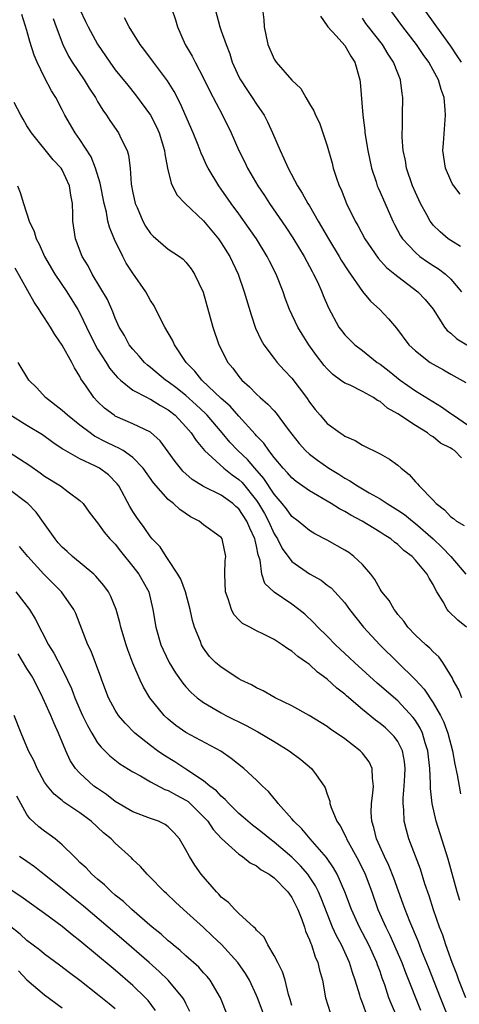
# Model space of a CAD drawing. Units: inches. Extents: x 2646000 to 2649000, y 1551019 to 1554000.
# Drawn here: x 2646838 to 2646888, y 1551594 to 1551706 of the extents above; entities that cross this region are included whole.
import ezdxf

# ---------------------------------------------------------------- set-up
doc = ezdxf.new("R2010")
doc.units = ezdxf.units.IN
doc.header["$MEASUREMENT"] = 0
doc.layers.add('LD26461551_2ft', color=161, linetype='Continuous')

msp = doc.modelspace()

# ---------------------------------------------------------------- linework, layer by layer
at = {"layer": 'LD26461551_2ft'}
for points, elevation in [([(2646888.79, 1551637), (2646887.8, 1551637.8), (2646886.77, 1551638.77), (2646886.59, 1551639), (2646886.15, 1551639.85), (2646885.44, 1551641), (2646885.26, 1551641.26), (2646885, 1551641.84), (2646884.54, 1551642.54), (2646884.31, 1551643), (2646883, 1551644.57), (2646882.61, 1551645), (2646881.68, 1551645.68), (2646881, 1551646.37), (2646880.64, 1551646.64), (2646880.22, 1551647), (2646879.45, 1551647.45), (2646879, 1551647.76), (2646876.97, 1551649), (2646875.68, 1551649.68), (2646875, 1551650.09), (2646874.4, 1551650.4), (2646873.44, 1551651), (2646871, 1551652.43), (2646869.5, 1551653.5), (2646869, 1551653.92), (2646868.5, 1551654.5), (2646868.03, 1551655), (2646867, 1551656.22), (2646866.38, 1551657), (2646865.83, 1551657.83), (2646865, 1551658.67), (2646864.85, 1551658.85), (2646863, 1551660.89), (2646862.02, 1551662.02), (2646861, 1551662.92), (2646858.81, 1551665), (2646858.02, 1551666.02), (2646857.02, 1551667), (2646855.72, 1551669), (2646855.5, 1551669.5), (2646854.63, 1551671), (2646854.21, 1551671.79), (2646853.41, 1551673.41), (2646853, 1551674.01), (2646852.46, 1551675), (2646851, 1551677.11), (2646850.25, 1551678.25), (2646849.86, 1551679), (2646848.91, 1551680.91), (2646848.33, 1551682.33), (2646848.17, 1551683), (2646848, 1551684), (2646847.75, 1551685), (2646847.31, 1551687.31), (2646846.78, 1551689), (2646846.27, 1551690.27), (2646845, 1551692.24), (2646844.45, 1551693), (2646843.29, 1551695), (2646843, 1551695.61), (2646842.28, 1551697), (2646841.77, 1551697.77), (2646841, 1551699.28), (2646840.17, 1551701), (2646839.82, 1551701.82), (2646839.34, 1551703.34), (2646839, 1551704.6), (2646838.43, 1551706.43)], 8858), ([(2646844.99, 1551706.99), (2646845.63, 1551705.63), (2646845.95, 1551705), (2646847, 1551703.06), (2646848.39, 1551701), (2646849, 1551700.16), (2646850.41, 1551698.41), (2646851.31, 1551697.31), (2646853.01, 1551695), (2646853.69, 1551693.69), (2646853.99, 1551693), (2646854.57, 1551691), (2646854.61, 1551690.61), (2646854.93, 1551689), (2646855.32, 1551687.32), (2646855.99, 1551685.99), (2646856.9, 1551685), (2646859, 1551683.03), (2646860.69, 1551681), (2646861, 1551680.56), (2646861.97, 1551679), (2646862.91, 1551677), (2646863.61, 1551675), (2646864.38, 1551672.38), (2646864.89, 1551670.89), (2646865.51, 1551669.51), (2646865.83, 1551669), (2646867, 1551667.42), (2646867.33, 1551667), (2646868.12, 1551666.12), (2646869, 1551665.19), (2646870.65, 1551663), (2646871, 1551662.5), (2646871.65, 1551661.65), (2646872.19, 1551661), (2646873, 1551660.07), (2646874.49, 1551659), (2646874.81, 1551658.8), (2646875, 1551658.65), (2646876.16, 1551658.16), (2646877, 1551657.62), (2646879, 1551656.63), (2646880.05, 1551656.05), (2646881, 1551655.34), (2646881.38, 1551655), (2646882.29, 1551654.29), (2646883, 1551653.48), (2646883.25, 1551653.25), (2646883.42, 1551653), (2646885, 1551651.37), (2646885.34, 1551651), (2646886.3, 1551650.3), (2646887, 1551649.48), (2646887.3, 1551649.3), (2646887.64, 1551649), (2646888.51, 1551648.51)], 8854), ([(2646855.4, 1551707), (2646855.82, 1551705.82), (2646856.05, 1551705), (2646856.92, 1551703), (2646857.7, 1551701.7), (2646858.04, 1551701), (2646859, 1551699.19), (2646859.72, 1551697.72), (2646861.13, 1551695), (2646862.11, 1551693), (2646863, 1551691), (2646863.68, 1551689.68), (2646863.99, 1551689), (2646864.37, 1551688.37), (2646865.15, 1551687), (2646865.89, 1551685.89), (2646866.46, 1551685), (2646868.31, 1551682.31), (2646869.1, 1551681.1), (2646870.38, 1551679), (2646871.29, 1551677.29), (2646871.47, 1551677), (2646871.89, 1551676.11), (2646872.39, 1551675), (2646872.56, 1551674.56), (2646873.16, 1551673.16), (2646874.33, 1551671), (2646874.61, 1551670.61), (2646875, 1551670.12), (2646875.56, 1551669.56), (2646876.13, 1551669), (2646877, 1551668.34), (2646878.68, 1551667), (2646879, 1551666.79), (2646880.01, 1551666.01), (2646881.26, 1551665), (2646883, 1551663.78), (2646885.97, 1551661.97), (2646887, 1551661.22), (2646887.14, 1551661.14), (2646887.3, 1551661), (2646889, 1551659.86)], 8850), ([(2646860.31, 1551707), (2646860.83, 1551705), (2646861, 1551704.56), (2646861.55, 1551703), (2646861.96, 1551701.96), (2646862.25, 1551701), (2646863, 1551699.36), (2646863.19, 1551699), (2646863.9, 1551697.9), (2646864.52, 1551697), (2646865, 1551696.25), (2646865.85, 1551695), (2646866.25, 1551694.25), (2646866.82, 1551693), (2646867.68, 1551691), (2646868.11, 1551690.11), (2646868.57, 1551689), (2646869.64, 1551687), (2646870.18, 1551686.18), (2646870.82, 1551685), (2646871, 1551684.72), (2646871.99, 1551683), (2646872.37, 1551682.37), (2646873.14, 1551681), (2646874.36, 1551679), (2646874.59, 1551678.59), (2646875.37, 1551677.37), (2646877, 1551675.02), (2646877.92, 1551673.92), (2646878.96, 1551673), (2646879.95, 1551671.95), (2646880.86, 1551670.86), (2646882.27, 1551669), (2646883, 1551668.29), (2646884.68, 1551667), (2646885, 1551666.8), (2646886.16, 1551666.16), (2646887, 1551665.67), (2646888.71, 1551664.71)], 8848), ([(2646865.68, 1551707), (2646865.82, 1551705.82), (2646865.87, 1551705), (2646866.29, 1551703), (2646867, 1551701.35), (2646867.14, 1551701.14), (2646867.24, 1551701), (2646869, 1551698.97), (2646870.03, 1551698.03), (2646870.59, 1551697), (2646871, 1551696.3), (2646871.5, 1551695.5), (2646871.69, 1551695), (2646872.12, 1551694.12), (2646872.52, 1551693), (2646873, 1551691.55), (2646873.55, 1551689.55), (2646873.69, 1551689), (2646874.02, 1551687.98), (2646874.37, 1551687), (2646874.57, 1551686.57), (2646875.2, 1551685), (2646876.18, 1551683), (2646876.49, 1551682.49), (2646877.27, 1551681), (2646878.79, 1551678.79), (2646879.74, 1551677.74), (2646880.68, 1551677), (2646881, 1551676.73), (2646883.28, 1551675), (2646884.11, 1551674.11), (2646885.01, 1551673.01), (2646886.28, 1551671), (2646886.61, 1551670.61), (2646887, 1551670.29), (2646887.67, 1551669.67), (2646889, 1551668.88)], 8846), ([(2646872.24, 1551706.24), (2646873, 1551705.14), (2646873.08, 1551705), (2646874.02, 1551703.98), (2646875, 1551702.89), (2646875.68, 1551701.68), (2646876.13, 1551701), (2646876.69, 1551699), (2646876.73, 1551698.73), (2646877.03, 1551695), (2646877.26, 1551693.26), (2646877.28, 1551693), (2646877.6, 1551691), (2646878.01, 1551689), (2646878.54, 1551687.46), (2646878.68, 1551687), (2646878.77, 1551686.77), (2646879, 1551686.3), (2646880.45, 1551683), (2646880.63, 1551682.63), (2646881.32, 1551681.32), (2646881.53, 1551681), (2646883, 1551679.43), (2646883.51, 1551679), (2646884.38, 1551678.38), (2646885, 1551677.97), (2646885.6, 1551677.61), (2646886.4, 1551677), (2646887, 1551676.44), (2646888.23, 1551675)], 8844), ([(2646888.07, 1551686.07), (2646887.34, 1551687), (2646887.2, 1551687.2), (2646887, 1551687.62), (2646886.39, 1551689), (2646886.12, 1551691), (2646886.16, 1551691.84), (2646886.39, 1551695), (2646886.38, 1551695.62), (2646886.26, 1551697), (2646885.91, 1551697.91), (2646885.62, 1551699), (2646885, 1551700.1), (2646884.51, 1551701), (2646883.87, 1551701.87), (2646883.12, 1551703), (2646881.58, 1551705), (2646880.1, 1551707)], 8840), ([(2646888.23, 1551701), (2646887.73, 1551701.73), (2646887, 1551702.83), (2646885.41, 1551705), (2646883.98, 1551707)], 8838), ([(2646841.97, 1551705.97), (2646842.31, 1551705), (2646843.05, 1551703), (2646843.7, 1551701.7), (2646844.11, 1551701), (2646845.48, 1551699), (2646846.06, 1551698.06), (2646846.75, 1551697), (2646847, 1551696.55), (2646847.58, 1551695.58), (2646848.02, 1551695), (2646848.4, 1551694.4), (2646849.38, 1551693), (2646849.68, 1551692.32), (2646850.34, 1551691), (2646850.49, 1551690.49), (2646850.68, 1551689), (2646850.82, 1551687.18), (2646851, 1551686.19), (2646851.2, 1551685.2), (2646851.25, 1551685), (2646851.47, 1551684.53), (2646852.12, 1551683), (2646852.44, 1551682.44), (2646853, 1551681.59), (2646853.28, 1551681.28), (2646855, 1551679.83), (2646856.26, 1551679), (2646856.68, 1551678.68), (2646857, 1551678.36), (2646857.59, 1551677.59), (2646857.99, 1551677), (2646858.95, 1551674.95), (2646860.05, 1551671), (2646860.74, 1551669), (2646861.76, 1551667), (2646862.33, 1551666.33), (2646863, 1551665.41), (2646863.34, 1551665), (2646864.22, 1551664.22), (2646865, 1551663.39), (2646865.42, 1551663), (2646866.28, 1551662.28), (2646867, 1551661.49), (2646867.24, 1551661.24), (2646868.6, 1551659.4), (2646869.82, 1551657.82), (2646870.56, 1551657), (2646871, 1551656.6), (2646871.91, 1551655.91), (2646873.18, 1551655), (2646874.32, 1551654.32), (2646875, 1551653.88), (2646875.58, 1551653.58), (2646876.45, 1551653), (2646877.77, 1551652.23), (2646879, 1551651.54), (2646879.79, 1551651), (2646881, 1551650.26), (2646881.75, 1551649.75), (2646882.67, 1551649), (2646883, 1551648.75), (2646885, 1551647.02), (2646886.04, 1551646.04), (2646887, 1551645), (2646888.69, 1551643)], 8856), ([(2646888.2, 1551656.2), (2646887.41, 1551657), (2646887.15, 1551657.15), (2646887, 1551657.27), (2646885.85, 1551657.85), (2646885, 1551658.55), (2646884.72, 1551658.72), (2646884.38, 1551659), (2646883, 1551659.85), (2646881, 1551661.15), (2646879.82, 1551661.82), (2646879, 1551662.55), (2646878.69, 1551662.69), (2646878.26, 1551663), (2646877, 1551663.71), (2646875.6, 1551664.4), (2646875, 1551664.65), (2646874.53, 1551665), (2646873.63, 1551665.63), (2646873, 1551666.25), (2646872.66, 1551666.66), (2646871.79, 1551667.79), (2646870.93, 1551669), (2646870.18, 1551670.18), (2646869.69, 1551671), (2646868.75, 1551673), (2646868.26, 1551674.26), (2646868.02, 1551675), (2646867.23, 1551677), (2646866.47, 1551678.47), (2646866.22, 1551679), (2646864.99, 1551681), (2646864.18, 1551682.18), (2646863, 1551683.82), (2646862.12, 1551685), (2646861, 1551686.63), (2646860.72, 1551687), (2646859.52, 1551689), (2646859.35, 1551689.35), (2646859, 1551690.13), (2646858.72, 1551690.72), (2646858.62, 1551691), (2646858.38, 1551691.61), (2646857.81, 1551693), (2646856.35, 1551696.35), (2646855.67, 1551697.67), (2646854.91, 1551698.91), (2646853.33, 1551701), (2646852.35, 1551702.35), (2646851.84, 1551703), (2646850.59, 1551705), (2646850.04, 1551706.04)], 8852), ([(2646888.12, 1551680.12), (2646887, 1551680.81), (2646886.72, 1551681), (2646885.8, 1551681.8), (2646885, 1551682.56), (2646884.8, 1551682.8), (2646884.66, 1551683), (2646884.29, 1551683.71), (2646883.58, 1551685), (2646883, 1551686.24), (2646882.68, 1551687), (2646882, 1551689), (2646881.86, 1551689.86), (2646881.62, 1551691), (2646881.5, 1551692.5), (2646881.49, 1551693), (2646881.52, 1551693.52), (2646881.52, 1551695), (2646881.58, 1551697), (2646881.48, 1551697.48), (2646881.32, 1551699), (2646881, 1551699.75), (2646880.5, 1551701), (2646879.9, 1551701.9), (2646879.25, 1551703), (2646877.69, 1551705), (2646877.39, 1551705.39), (2646877, 1551705.98)], 8842), ([(2646888.27, 1551629), (2646887.91, 1551629.91), (2646887.26, 1551631), (2646887.2, 1551631.2), (2646886.12, 1551633), (2646885.65, 1551633.65), (2646885, 1551634.21), (2646884.63, 1551634.63), (2646884.17, 1551635), (2646883, 1551636.08), (2646882.13, 1551637), (2646881.68, 1551637.68), (2646881, 1551638.45), (2646880.77, 1551638.77), (2646880.58, 1551639), (2646880.01, 1551640.01), (2646879.21, 1551641), (2646879.13, 1551641.13), (2646879, 1551641.31), (2646878.4, 1551642.4), (2646877.94, 1551643), (2646877, 1551644.11), (2646876.04, 1551645), (2646875.44, 1551645.44), (2646875, 1551645.72), (2646873, 1551646.86), (2646871.59, 1551647.59), (2646871, 1551647.95), (2646869.71, 1551649), (2646869, 1551649.54), (2646868.39, 1551650.39), (2646867.9, 1551651), (2646867, 1551652.05), (2646865.84, 1551653.84), (2646864.82, 1551655), (2646863.98, 1551655.98), (2646862.88, 1551657), (2646861.97, 1551657.97), (2646861.12, 1551659), (2646859.42, 1551661), (2646859.22, 1551661.22), (2646858.18, 1551662.18), (2646857, 1551663.24), (2646856.03, 1551664.03), (2646855, 1551664.81), (2646854.7, 1551665), (2646853, 1551666.43), (2646852.67, 1551666.68), (2646852.3, 1551667), (2646851.71, 1551667.71), (2646851, 1551668.48), (2646850.59, 1551669), (2646850.05, 1551670.05), (2646849.46, 1551671), (2646849, 1551672), (2646848.74, 1551672.74), (2646848.12, 1551674.12), (2646846.38, 1551677), (2646845.92, 1551677.92), (2646845.25, 1551679), (2646844.5, 1551681), (2646844.2, 1551683), (2646844.21, 1551683.79), (2646844.15, 1551685), (2646843.96, 1551685.96), (2646843.82, 1551687), (2646843, 1551688.82), (2646842.88, 1551689), (2646841.95, 1551689.95), (2646839.5, 1551693), (2646839, 1551693.8), (2646838.57, 1551694.57), (2646838.3, 1551695), (2646837.54, 1551696.46)], 8860), ([(2646837.93, 1551687), (2646838.24, 1551686.24), (2646838.59, 1551685), (2646839.26, 1551683), (2646839.83, 1551681.83), (2646840.05, 1551681), (2646840.38, 1551680.38), (2646841, 1551679), (2646842.17, 1551677), (2646843.53, 1551675), (2646844.76, 1551673), (2646845, 1551672.56), (2646845.74, 1551671), (2646846.71, 1551669), (2646847, 1551668.51), (2646847.96, 1551667), (2646848.35, 1551666.35), (2646849, 1551665.59), (2646849.27, 1551665.27), (2646849.58, 1551665), (2646851, 1551663.85), (2646852.61, 1551663), (2646852.87, 1551662.87), (2646853, 1551662.82), (2646854.11, 1551662.11), (2646855, 1551661.62), (2646855.77, 1551661), (2646857, 1551659.71), (2646857.61, 1551659), (2646858.15, 1551658.15), (2646859.11, 1551657), (2646861.3, 1551655), (2646862.25, 1551654.25), (2646863, 1551653.74), (2646863.37, 1551653.37), (2646865, 1551651.34), (2646865.23, 1551651), (2646865.89, 1551649.89), (2646866.36, 1551649), (2646867, 1551647.57), (2646867.38, 1551647), (2646867.9, 1551645.9), (2646869, 1551644.43), (2646871, 1551643.05), (2646872.31, 1551642.31), (2646873, 1551641.77), (2646873.45, 1551641.45), (2646873.88, 1551641), (2646875, 1551639.74), (2646875.54, 1551639), (2646877.12, 1551637), (2646878.95, 1551635), (2646883, 1551631.03), (2646883.97, 1551629.97), (2646885, 1551628.43), (2646885.84, 1551627), (2646886.23, 1551626.23), (2646886.68, 1551625), (2646887.2, 1551623), (2646887.47, 1551621.47), (2646887.73, 1551620.27), (2646887.94, 1551619), (2646888.12, 1551618.12)], 8862), ([(2646888.03, 1551606.03), (2646887.71, 1551607), (2646886.71, 1551610.71), (2646885.36, 1551615), (2646884.9, 1551617), (2646884.71, 1551618.71), (2646884.72, 1551619.28), (2646884.64, 1551621), (2646884.42, 1551623), (2646884.11, 1551623.89), (2646883.79, 1551625), (2646883.54, 1551625.54), (2646883, 1551626.41), (2646882.76, 1551626.76), (2646881, 1551628.64), (2646878.66, 1551630.66), (2646876.08, 1551633), (2646875.53, 1551633.53), (2646873.95, 1551635), (2646873, 1551635.98), (2646871.94, 1551637), (2646871.5, 1551637.5), (2646870.46, 1551638.46), (2646869.8, 1551639), (2646869, 1551639.6), (2646867, 1551640.95), (2646865.95, 1551641.95), (2646865.62, 1551643), (2646865.42, 1551644.58), (2646865.19, 1551645.19), (2646865, 1551646.18), (2646864.84, 1551646.84), (2646864.82, 1551647), (2646864.23, 1551648.23), (2646863.92, 1551649), (2646863, 1551650.41), (2646862.67, 1551650.67), (2646862.31, 1551651), (2646861, 1551651.95), (2646859, 1551652.93), (2646857.72, 1551653.72), (2646856.67, 1551654.67), (2646856.39, 1551655), (2646855.78, 1551655.78), (2646855, 1551656.88), (2646854.1, 1551658.1), (2646853, 1551659.08), (2646851, 1551660.05), (2646849, 1551660.92), (2646848.87, 1551661), (2646847.8, 1551661.8), (2646847, 1551662.56), (2646846.56, 1551663), (2646845.69, 1551664.31), (2646845.12, 1551665.12), (2646845, 1551665.39), (2646844.37, 1551666.37), (2646844.09, 1551667), (2646843, 1551668.96), (2646842.14, 1551670.14), (2646841.66, 1551671), (2646841, 1551672.06), (2646840.62, 1551672.62), (2646840.4, 1551673), (2646839.81, 1551673.81), (2646837.66, 1551677.66)], 8864), ([(2646888.69, 1551595), (2646887.9, 1551597), (2646887.68, 1551597.68), (2646887.16, 1551599), (2646886.46, 1551601), (2646886.1, 1551602.1), (2646885.74, 1551603), (2646885.03, 1551604.97), (2646884.54, 1551606.54), (2646884.07, 1551607.93), (2646883.58, 1551609.58), (2646882.26, 1551613), (2646881.98, 1551613.98), (2646881.74, 1551615), (2646881.7, 1551616.3), (2646881.61, 1551617), (2646881.61, 1551617.61), (2646881.74, 1551619), (2646881.81, 1551620.19), (2646881.84, 1551621), (2646881.76, 1551621.76), (2646881.53, 1551623), (2646881, 1551624.04), (2646880.6, 1551624.6), (2646880.23, 1551625), (2646879.59, 1551625.59), (2646879, 1551626.09), (2646878.47, 1551626.47), (2646877, 1551627.67), (2646875.2, 1551629.2), (2646875, 1551629.39), (2646874.09, 1551630.09), (2646873, 1551631.12), (2646871.9, 1551631.9), (2646871, 1551632.76), (2646870.66, 1551633), (2646869.67, 1551633.67), (2646869, 1551634.28), (2646868.53, 1551634.53), (2646867.9, 1551635), (2646867, 1551635.6), (2646865.78, 1551636.22), (2646865, 1551636.59), (2646864.24, 1551637), (2646863.42, 1551637.42), (2646863, 1551637.83), (2646862.44, 1551638.44), (2646862.16, 1551639), (2646861.8, 1551640.2), (2646861.48, 1551641), (2646861.4, 1551643), (2646861.46, 1551644.54), (2646861.52, 1551645), (2646861.11, 1551647), (2646861, 1551647.14), (2646859, 1551648.59), (2646858.52, 1551649), (2646857.51, 1551649.51), (2646856.32, 1551650.32), (2646855.59, 1551651), (2646855, 1551651.48), (2646853.34, 1551653.34), (2646852.17, 1551655), (2646851, 1551656.21), (2646849.88, 1551657), (2646849.33, 1551657.33), (2646849, 1551657.46), (2646847.97, 1551657.97), (2646846.65, 1551658.65), (2646846.15, 1551659), (2646845, 1551659.87), (2646843.58, 1551661), (2646843, 1551661.53), (2646841.11, 1551663), (2646840.1, 1551664.1), (2646839.23, 1551665), (2646838.01, 1551667)], 8866), ([(2646887, 1551592.1), (2646885.82, 1551595), (2646884.47, 1551598.47), (2646883.73, 1551600.27), (2646883.33, 1551601.33), (2646882.35, 1551603.65), (2646881.83, 1551605), (2646881.62, 1551605.62), (2646880.56, 1551608.56), (2646879.99, 1551609.99), (2646879.5, 1551611), (2646878.6, 1551613), (2646878.3, 1551614.3), (2646878.05, 1551615), (2646878, 1551616), (2646878.02, 1551617), (2646878.19, 1551618.19), (2646878.25, 1551619), (2646878.12, 1551619.88), (2646878.11, 1551621), (2646877.74, 1551621.74), (2646877, 1551622.73), (2646876.75, 1551623), (2646875, 1551624.34), (2646874.05, 1551625), (2646873.41, 1551625.41), (2646873, 1551625.74), (2646870.97, 1551626.97), (2646869, 1551628.07), (2646867.12, 1551629), (2646865.77, 1551629.77), (2646865, 1551630.12), (2646864.45, 1551630.45), (2646863.28, 1551631), (2646863, 1551631.15), (2646861, 1551632.45), (2646860.37, 1551633), (2646859.69, 1551633.69), (2646859, 1551634.63), (2646858.77, 1551635), (2646858.64, 1551635.36), (2646857.99, 1551637), (2646857.76, 1551637.76), (2646857.5, 1551639), (2646856.96, 1551641), (2646856.42, 1551642.42), (2646856.1, 1551643), (2646855, 1551644.68), (2646854.77, 1551645), (2646854.08, 1551646.08), (2646853.19, 1551647), (2646853, 1551647.22), (2646852.28, 1551648.28), (2646851.74, 1551649), (2646851.43, 1551649.43), (2646851, 1551650.11), (2646850.67, 1551650.67), (2646849.39, 1551653), (2646849.23, 1551653.23), (2646848.24, 1551654.24), (2646847.21, 1551655), (2646846.76, 1551655.24), (2646845, 1551656.08), (2646843.12, 1551657.12), (2646843, 1551657.22), (2646841.93, 1551657.93), (2646840.77, 1551658.77), (2646839, 1551659.83), (2646837.05, 1551661.05)], 8868), ([(2646837, 1551656.83), (2646839.33, 1551655.33), (2646840.49, 1551654.49), (2646841, 1551654.1), (2646842.81, 1551653), (2646843.68, 1551652.32), (2646845, 1551651.36), (2646845.37, 1551651), (2646846.04, 1551650.04), (2646846.84, 1551649), (2646847, 1551648.83), (2646847.75, 1551647.75), (2646848.4, 1551647), (2646849, 1551646.39), (2646849.6, 1551645.6), (2646851, 1551643.88), (2646851.67, 1551643), (2646852.15, 1551642.15), (2646852.79, 1551641), (2646853.27, 1551639), (2646853.58, 1551637), (2646854.18, 1551635), (2646854.43, 1551634.43), (2646855.12, 1551633), (2646855.82, 1551631.82), (2646856.64, 1551630.64), (2646857, 1551630.24), (2646857.6, 1551629.6), (2646858.29, 1551629), (2646859, 1551628.46), (2646861, 1551627.28), (2646861.53, 1551627), (2646863.84, 1551625.84), (2646865.14, 1551625.14), (2646867, 1551624.04), (2646868.7, 1551623), (2646870.01, 1551622.01), (2646871.24, 1551621), (2646871.74, 1551620.26), (2646872.65, 1551619), (2646872.78, 1551618.78), (2646873, 1551618.09), (2646873.29, 1551617.29), (2646873.32, 1551617), (2646873.45, 1551616.55), (2646874.1, 1551615), (2646874.47, 1551614.47), (2646875.15, 1551613.15), (2646875.2, 1551613), (2646876.56, 1551610.56), (2646877.31, 1551609), (2646878.05, 1551607), (2646878.75, 1551605), (2646879.63, 1551603), (2646880.09, 1551602.09), (2646881.45, 1551599), (2646881.88, 1551597.88), (2646883.59, 1551593.59)], 8870), ([(2646880.88, 1551592.87), (2646880.27, 1551594.27), (2646880, 1551595), (2646879.53, 1551596.47), (2646879.24, 1551597.24), (2646879, 1551597.97), (2646878.72, 1551598.72), (2646878.64, 1551599), (2646877.72, 1551601), (2646876.67, 1551603), (2646875.75, 1551605), (2646875.01, 1551607), (2646874.13, 1551609), (2646873.73, 1551609.73), (2646872.91, 1551610.91), (2646871.08, 1551613), (2646870.14, 1551614.14), (2646869.21, 1551615), (2646869, 1551615.27), (2646867.46, 1551617), (2646867.28, 1551617.28), (2646867, 1551617.57), (2646866.36, 1551618.36), (2646865.68, 1551619), (2646865, 1551619.67), (2646863.57, 1551621), (2646862.13, 1551622.13), (2646860.94, 1551622.94), (2646857, 1551625.07), (2646855.87, 1551625.87), (2646855, 1551626.58), (2646854.55, 1551627), (2646852.92, 1551629), (2646852.2, 1551630.2), (2646851.81, 1551631), (2646851, 1551632.93), (2646850.42, 1551634.42), (2646850.22, 1551635), (2646849.64, 1551637), (2646849.53, 1551637.53), (2646849.12, 1551639), (2646848.49, 1551640.49), (2646848.22, 1551641), (2646847.72, 1551641.72), (2646846.79, 1551642.79), (2646846.56, 1551643), (2646844.15, 1551645), (2646843.56, 1551645.56), (2646843, 1551646.06), (2646842.55, 1551646.55), (2646842.19, 1551647), (2646840.87, 1551648.87), (2646840.03, 1551650.03), (2646839.11, 1551651), (2646839, 1551651.09), (2646837, 1551652.58)], 8872), ([(2646877.38, 1551593.38), (2646877, 1551594.42), (2646876.77, 1551595), (2646876.69, 1551595.31), (2646876.18, 1551597), (2646875.87, 1551597.87), (2646875.54, 1551599), (2646874.61, 1551601), (2646874.04, 1551602.04), (2646873.62, 1551603), (2646873, 1551604.54), (2646872.31, 1551606.31), (2646872.01, 1551607), (2646871.68, 1551607.68), (2646871, 1551608.72), (2646870.8, 1551609), (2646869.97, 1551609.97), (2646869, 1551610.94), (2646867, 1551612.64), (2646866.5, 1551613), (2646865.68, 1551613.68), (2646865, 1551614.21), (2646864.55, 1551614.55), (2646864, 1551615), (2646863.48, 1551615.48), (2646863, 1551615.89), (2646861.86, 1551617), (2646861.46, 1551617.46), (2646861, 1551617.83), (2646860.45, 1551618.45), (2646859.73, 1551619), (2646859, 1551619.6), (2646857, 1551620.92), (2646855.74, 1551621.74), (2646854.5, 1551622.5), (2646853.78, 1551623), (2646853, 1551623.59), (2646851.21, 1551625), (2646850.11, 1551626.11), (2646849.38, 1551627), (2646849, 1551627.59), (2646848.25, 1551629), (2646847.47, 1551631), (2646847.35, 1551631.35), (2646846.26, 1551634.26), (2646845.9, 1551635), (2646844.53, 1551638.53), (2646844.31, 1551639), (2646842.93, 1551641), (2646840.9, 1551643), (2646839.08, 1551645), (2646838.15, 1551646.15)], 8874), ([(2646837.75, 1551641), (2646839.3, 1551639), (2646839.94, 1551637.94), (2646841.43, 1551635), (2646842.04, 1551634.04), (2646843, 1551632.22), (2646843.6, 1551631), (2646844.04, 1551630.04), (2646844.42, 1551629), (2646845, 1551627.65), (2646845.29, 1551627), (2646845.85, 1551625.85), (2646846.33, 1551625), (2646847, 1551623.91), (2646847.39, 1551623.39), (2646847.81, 1551623), (2646848.4, 1551622.4), (2646849.53, 1551621.53), (2646851, 1551620.62), (2646851.85, 1551620.15), (2646853, 1551619.46), (2646854.61, 1551618.61), (2646855, 1551618.48), (2646855.95, 1551617.95), (2646857, 1551617.39), (2646857.24, 1551617.24), (2646857.5, 1551617), (2646859, 1551615.52), (2646859.48, 1551615), (2646860.09, 1551614.09), (2646861.05, 1551613.05), (2646863, 1551611.28), (2646863.42, 1551611), (2646864.29, 1551610.29), (2646865, 1551609.95), (2646865.52, 1551609.52), (2646866.43, 1551609), (2646867, 1551608.59), (2646868.55, 1551607), (2646868.73, 1551606.73), (2646869, 1551606.38), (2646869.69, 1551605), (2646870.13, 1551603.87), (2646870.43, 1551603), (2646870.55, 1551602.55), (2646871, 1551601.57), (2646871.14, 1551601.14), (2646871.21, 1551601), (2646871.65, 1551599.65), (2646871.96, 1551599), (2646872.14, 1551598.14), (2646872.47, 1551597), (2646872.82, 1551595), (2646873.33, 1551593.33)], 8876), ([(2646869, 1551594.13), (2646868.82, 1551594.82), (2646868.62, 1551595.38), (2646868.23, 1551597), (2646867.96, 1551597.95), (2646867.4, 1551599), (2646867, 1551599.79), (2646866.27, 1551601), (2646865.87, 1551601.87), (2646865, 1551602.68), (2646864.87, 1551602.87), (2646864.71, 1551603), (2646863, 1551604.56), (2646862.54, 1551605), (2646861.81, 1551605.81), (2646861, 1551606.42), (2646860.73, 1551606.73), (2646860.45, 1551607), (2646858.74, 1551609), (2646858.02, 1551610.02), (2646857.4, 1551611), (2646857, 1551611.77), (2646856.29, 1551613), (2646855.68, 1551613.68), (2646855, 1551614.39), (2646854.65, 1551614.65), (2646853.91, 1551615), (2646853, 1551615.32), (2646851, 1551616.07), (2646849, 1551617.26), (2646848.02, 1551618.02), (2646847, 1551618.7), (2646846.59, 1551619), (2646845, 1551620.44), (2646844.5, 1551621), (2646843.9, 1551621.9), (2646843.39, 1551623), (2646842.58, 1551625), (2646842.07, 1551626.07), (2646841.71, 1551627), (2646841, 1551628.58), (2646840.8, 1551629), (2646839.8, 1551631), (2646839.51, 1551631.51), (2646839, 1551632.31), (2646837.99, 1551633.99)], 8878), ([(2646865.85, 1551593), (2646865.12, 1551595), (2646865, 1551595.28), (2646864.21, 1551597), (2646863.77, 1551597.77), (2646862.89, 1551599), (2646861.03, 1551601.03), (2646860, 1551602), (2646859, 1551602.97), (2646856.74, 1551605), (2646855.83, 1551605.83), (2646854.81, 1551606.81), (2646854.59, 1551607), (2646852.82, 1551608.82), (2646852.61, 1551609), (2646851.87, 1551609.87), (2646851, 1551610.69), (2646850.85, 1551610.85), (2646849, 1551612.51), (2646848.52, 1551613), (2646847.68, 1551613.68), (2646846.26, 1551615), (2646845, 1551615.96), (2646843.18, 1551617.18), (2646843, 1551617.34), (2646842.07, 1551618.07), (2646841.31, 1551619), (2646841, 1551619.45), (2646840.16, 1551621), (2646839.82, 1551621.82), (2646839.18, 1551623), (2646838.33, 1551625), (2646837.55, 1551627)], 8880), ([(2646861.73, 1551593), (2646860.93, 1551595), (2646859.75, 1551597), (2646859.41, 1551597.41), (2646859, 1551597.85), (2646858.47, 1551598.47), (2646857, 1551599.77), (2646856.36, 1551600.36), (2646855.56, 1551601), (2646855.26, 1551601.26), (2646855, 1551601.46), (2646854.2, 1551602.2), (2646853.19, 1551603), (2646850.87, 1551605), (2646849.92, 1551605.92), (2646849, 1551606.64), (2646848.58, 1551607), (2646847.8, 1551607.8), (2646847, 1551608.45), (2646846.36, 1551609), (2646845.71, 1551609.71), (2646845, 1551610.35), (2646844.68, 1551610.68), (2646844.33, 1551611), (2646843, 1551612.32), (2646842.19, 1551613), (2646841.52, 1551613.52), (2646841, 1551613.87), (2646840.36, 1551614.36), (2646839.32, 1551615.32), (2646839, 1551615.78), (2646838.29, 1551617), (2646837.85, 1551617.85)], 8882), ([(2646857.46, 1551593.46), (2646857, 1551594.34), (2646856.79, 1551594.79), (2646856.65, 1551595), (2646855.01, 1551597.02), (2646853.99, 1551597.99), (2646852.85, 1551599), (2646849.72, 1551601.72), (2646848.21, 1551603), (2646845.39, 1551605.39), (2646844.28, 1551606.28), (2646843, 1551607.34), (2646841, 1551608.94), (2646839.84, 1551609.84), (2646839, 1551610.43), (2646838.16, 1551611)], 8884), ([(2646853.55, 1551593.55), (2646852.71, 1551594.71), (2646852.44, 1551595), (2646851, 1551596.39), (2646849, 1551598.13), (2646848.52, 1551598.52), (2646847, 1551599.81), (2646845, 1551601.46), (2646844.13, 1551602.13), (2646843, 1551603.07), (2646841, 1551604.57), (2646839, 1551605.98), (2646838.42, 1551606.42), (2646837, 1551607.36)], 8886), ([(2646849, 1551593.74), (2646848.32, 1551594.32), (2646847, 1551595.39), (2646845, 1551596.96), (2646843.83, 1551597.83), (2646842.7, 1551598.7), (2646841, 1551599.96), (2646840.43, 1551600.43), (2646839, 1551601.5), (2646838.22, 1551602.22), (2646837, 1551603.19)], 8888), ([(2646838.04, 1551598.04), (2646839, 1551597.05), (2646841, 1551595.34), (2646843, 1551593.85)], 8890)]:
    msp.add_lwpolyline(points, dxfattribs=dict(at, elevation=elevation))

doc.saveas('drawing.dxf')
